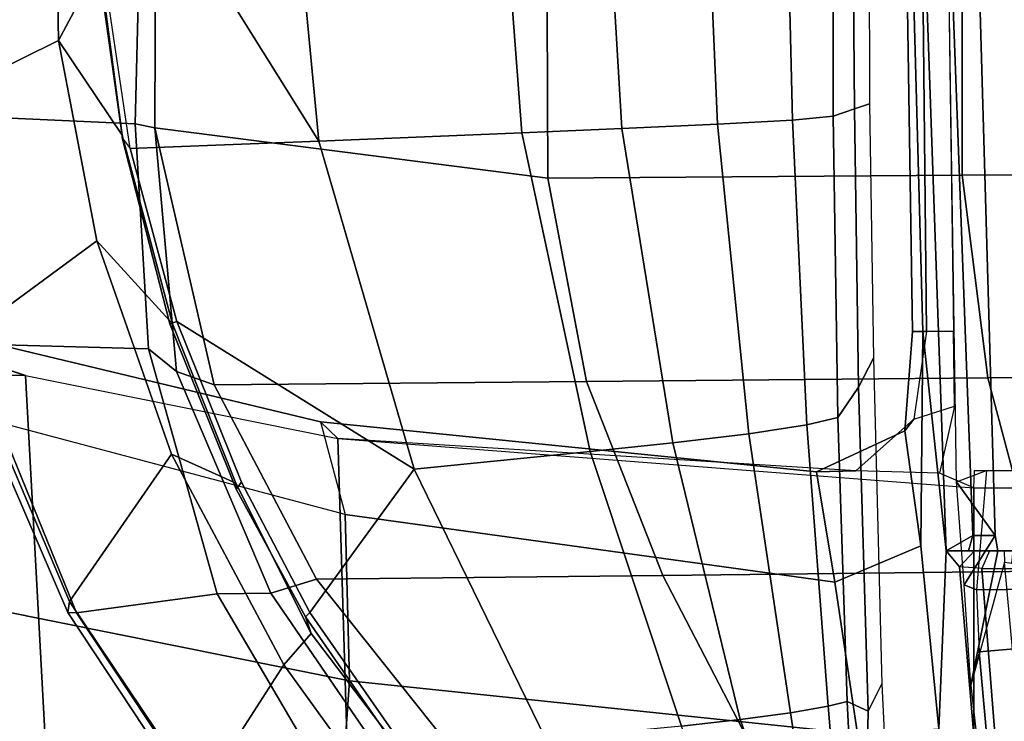
# Model space of a CAD drawing. Units: inches. Extents: x -2 to 144, y -6 to 122.
# Drawn here: x 17 to 23, y 19 to 22 of the extents above; entities that cross this region are included whole.
import ezdxf

# ---------------------------------------------------------------- set-up
doc = ezdxf.new("R2010")
doc.units = ezdxf.units.IN
doc.header["$MEASUREMENT"] = 0
for name, color, linetype in [('SEAT-BACK', 5, 'Continuous'), ('SEAT-BASE', 5, 'Continuous'), ('SEAT-FABRIC', 5, 'Continuous'), ('SEAT-FRAME', 5, 'Continuous')]:
    doc.layers.add(name, color=color, linetype=linetype)

# ---------------------------------------------------------------- blocks, each defined once
blk = doc.blocks.new('1sayl_suspmidbck_arms_1t')
at = {"layer": 'SEAT-BACK'}
blk.add_3dface([(-3.1317, 10.4428, 20.6242), (-4.3665, 9.336, 22.9648), (-4.7108, 8.5109, 22.417), (-3.9048, 9.527, 20.701)], dxfattribs=at)
at = {"layer": 'SEAT-BASE'}
for points in [[(-0.225, 2.0353, 6.7636), (2.4438, 10.2775, 4.308), (2.4549, 10.225, 4.1197), (-0.3107, 1.9184, 6.4002)], [(-0.225, 2.0353, 6.7636), (-0.1589, 2.0691, 6.9061), (2.4822, 10.2868, 4.4355), (2.4438, 10.2775, 4.308)], [(-0.0657, 2.089, 7.0284), (2.5631, 10.2866, 4.5522), (2.4822, 10.2868, 4.4355), (-0.1589, 2.0691, 6.9061)], [(-0.0657, 2.089, 7.0284), (0.0218, 2.0866, 7.0948), (2.7073, 10.2633, 4.6671), (2.5631, 10.2866, 4.5522)], [(-0.2962, 1.787, 6.0974), (-0.3107, 1.9184, 6.4002), (2.4549, 10.225, 4.1197), (2.5036, 10.1816, 3.9962)], [(-0.2962, 1.787, 6.0974), (2.5036, 10.1816, 3.9962), (2.5896, 10.137, 3.9214), (-0.1798, 1.69, 5.9333)], [(-0.1153, 1.6582, 5.9064), (-0.1798, 1.69, 5.9333), (2.5896, 10.137, 3.9214), (2.6369, 10.1109, 3.9258)], [(2.6369, 10.1109, 3.9258), (0.0272, 1.5724, 5.915), (-0.1153, 1.6582, 5.9064)], [(-8.0546, 6.8632, 4.4355), (-1.0876, 1.7674, 6.9061), (-1.0143, 1.7789, 6.7636), (-8.018, 6.8783, 4.308)], [(-7.9962, 6.8292, 4.1197), (-8.018, 6.8783, 4.308), (-1.0143, 1.7789, 6.7636), (-0.8762, 1.7347, 6.4002)], [(-8.0546, 6.8632, 4.4355), (-8.1199, 6.8155, 4.5522), (-1.1747, 1.7287, 7.0284), (-1.0876, 1.7674, 6.9061)], [(-7.9962, 6.8292, 4.1197), (-0.8762, 1.7347, 6.4002), (-0.8108, 1.6198, 6.0974), (-8.01, 6.7656, 3.9962)], [(-8.2228, 6.7118, 4.6671), (-1.2442, 1.6753, 7.0948), (-1.1747, 1.7287, 7.0284), (-8.1199, 6.8155, 4.5522)], [(-8.0534, 6.6788, 3.9214), (-8.01, 6.7656, 3.9962), (-0.8108, 1.6198, 6.0974), (-0.8479, 1.4729, 5.9333)], [(-8.2228, 6.7118, 4.6671), (-8.3506, 6.5656, 4.7361), (-1.3291, 1.6011, 7.1618), (-1.2442, 1.6753, 7.0948)], [(-8.0534, 6.6788, 3.9214), (-0.8479, 1.4729, 5.9333), (-0.8814, 1.4093, 5.9064), (-8.0763, 6.63, 3.9258)], [(-0.9462, 1.2561, 5.915), (-0.9814, 0.7903, 5.9789), (-8.1362, 5.983, 4.0182), (-8.0763, 6.63, 3.9258)], [(-0.8814, 1.4093, 5.9064), (-0.9462, 1.2561, 5.915), (-8.0763, 6.63, 3.9258), (-0.8814, 1.4093, 5.9064)], [(-8.4768, 6.4093, 4.7875), (-1.5158, 1.3932, 7.2363), (-1.3291, 1.6011, 7.1618), (-8.3506, 6.5656, 4.7361)], [(-8.4768, 6.4093, 4.7875), (-8.5981, 6.2469, 4.8004), (-1.6626, 1.208, 7.2625), (-1.5158, 1.3932, 7.2363)], [(-1.6626, 1.208, 7.2625), (-8.5981, 6.2469, 4.8004), (-8.7151, 6.0813, 4.7875), (-1.7934, 1.0111, 7.2363)], [(-1.9335, 0.7693, 7.1618), (-1.7934, 1.0111, 7.2363), (-8.7151, 6.0813, 4.7875), (-8.8248, 5.913, 4.7361)], [(-0.9937, 0.7603, 5.949), (-1.0302, 0.7101, 5.949), (-8.1797, 5.9101, 3.9883), (-8.1485, 5.9531, 3.9883)], [(-8.1485, 5.9531, 3.9883), (-8.1362, 5.983, 4.0182), (-0.9814, 0.7903, 5.9789), (-0.9937, 0.7603, 5.949)], [(-1.9335, 0.7693, 7.1618), (-8.8248, 5.913, 4.7361), (-8.9243, 5.7463, 4.6671), (-1.9778, 0.6656, 7.0948)], [(-1.0549, 0.6891, 5.9789), (-8.2044, 5.8891, 4.0182), (-8.1797, 5.9101, 3.9883), (-1.0302, 0.7101, 5.949)], [(-8.2044, 5.8891, 4.0182), (-1.0549, 0.6891, 5.9789), (-1.487, 0.5117, 5.915), (-8.8012, 5.6323, 3.9258)], [(-2.0071, 0.583, 7.0284), (-1.9778, 0.6656, 7.0948), (-8.9243, 5.7463, 4.6671), (-8.9911, 5.6163, 4.5522)], [(-2.0071, 0.583, 7.0284), (-8.9911, 5.6163, 4.5522), (-9.0162, 5.5395, 4.4355), (-2.017, 0.4882, 6.9061)], [(-1.791, 0.2705, 6.0974), (-8.9097, 5.5273, 3.9962), (-8.8406, 5.5953, 3.9214), (-1.6628, 0.3513, 5.9333)], [(-1.6127, 0.4028, 5.9064), (-1.6628, 0.3513, 5.9333), (-8.8406, 5.5953, 3.9214), (-8.8012, 5.6323, 3.9258)], [(-8.8012, 5.6323, 3.9258), (-1.487, 0.5117, 5.915), (-1.6127, 0.4028, 5.9064)], [(-2.0053, 0.4149, 6.7636), (-2.017, 0.4882, 6.9061), (-9.0162, 5.5395, 4.4355), (-9.0193, 5.5001, 4.308)], [(-2.0053, 0.4149, 6.7636), (-9.0193, 5.5001, 4.308), (-8.966, 5.4945, 4.1197), (-1.9206, 0.2973, 6.4002)], [(-1.791, 0.2705, 6.0974), (-1.9206, 0.2973, 6.4002), (-8.966, 5.4945, 4.1197), (-8.9097, 5.5273, 3.9962)]]:
    blk.add_3dface(points, dxfattribs=at)
at = {"layer": 'SEAT-FABRIC'}
for points in [[(-0.4774, 9.8706, 17.9498), (-0.0982, 9.105, 16.8678), (-1.1421, 8.9063, 16.7971), (-1.6674, 9.6204, 17.8355)], [(-0.4774, 9.8706, 17.9498), (1.4777, 9.8428, 17.9663), (1.5115, 9.133, 16.9137), (-0.0982, 9.105, 16.8678)], [(-0.5338, 8.7057, 18.835), (-0.4827, 9.8113, 18.1491), (-1.6783, 9.5834, 18.0368), (-1.7049, 8.6361, 18.6972)], [(-0.5338, 8.7057, 18.835), (1.3582, 8.6583, 18.876), (1.4785, 9.7899, 18.1709), (-0.4827, 9.8113, 18.1491)], [(-3.0798, 9.0111, 17.8085), (-1.6783, 9.5834, 18.0368), (-1.6891, 9.6553, 17.9528), (-3.0767, 9.0559, 17.7263)], [(-3.02, 9.0479, 17.6186), (-3.0767, 9.0559, 17.7263), (-1.6891, 9.6553, 17.9528), (-1.6674, 9.6204, 17.8355)], [(-3.02, 9.0479, 17.6186), (-1.6674, 9.6204, 17.8355), (-1.1421, 8.9063, 16.7971), (-2.253, 8.5173, 16.6952)], [(-2.9802, 8.2782, 18.39), (-1.7049, 8.6361, 18.6972), (-1.6783, 9.5834, 18.0368), (-3.0798, 9.0111, 17.8085)], [(1.3858, 8.9659, 16.8238), (0.3021, 8.8922, 16.7674), (-0.0982, 9.105, 16.8678), (1.5115, 9.133, 16.9137)], [(-0.5917, 8.7734, 16.7083), (-1.5735, 8.5117, 16.6319), (-1.1421, 8.9063, 16.7971), (-0.0982, 9.105, 16.8678)], [(-0.5917, 8.7734, 16.7083), (-0.0982, 9.105, 16.8678), (0.3021, 8.8922, 16.7674), (-0.5917, 8.7734, 16.7083)], [(-4.0308, 8.369, 17.3794), (-4.0854, 8.3902, 17.4658), (-3.0767, 9.0559, 17.7263), (-3.02, 9.0479, 17.6186)], [(-4.0618, 8.3612, 17.575), (-3.0798, 9.0111, 17.8085), (-3.0767, 9.0559, 17.7263), (-4.0854, 8.3902, 17.4658)], [(-4.0308, 8.369, 17.3794), (-3.02, 9.0479, 17.6186), (-2.253, 8.5173, 16.6952), (-3.3498, 7.9309, 16.5422)], [(-2.9802, 8.2782, 18.39), (-3.0798, 9.0111, 17.8085), (-4.0618, 8.3612, 17.575), (-3.9446, 7.7133, 18.0725)], [(-2.4039, 8.1812, 16.545), (-2.253, 8.5173, 16.6952), (-1.1421, 8.9063, 16.7971), (-1.5735, 8.5117, 16.6319)], [(-0.5532, 8.6029, 18.861), (-0.5338, 8.7057, 18.835), (-1.7049, 8.6361, 18.6972), (-1.8221, 8.49, 18.7155)], [(-0.5532, 8.6029, 18.861), (1.3558, 8.5959, 18.8843), (1.3582, 8.6583, 18.876), (-0.5338, 8.7057, 18.835)], [(-2.9773, 7.9997, 18.4851), (-1.8221, 8.49, 18.7155), (-1.7049, 8.6361, 18.6972), (-2.9802, 8.2782, 18.39)], [(-1.8221, 8.49, 18.7155), (-1.892, 8.2937, 18.7098), (-0.5532, 8.6029, 18.861), (-1.8221, 8.49, 18.7155)], [(-1.892, 8.2937, 18.7098), (-1.8739, 6.3549, 18.1524), (-0.8163, 6.5566, 18.2788), (-0.5532, 8.6029, 18.861)], [(1.3558, 8.5959, 18.8843), (-0.5532, 8.6029, 18.861), (-0.8163, 6.5566, 18.2788), (1.3723, 6.5648, 18.4042)], [(-2.4039, 8.1812, 16.545), (-3.1876, 7.7884, 16.4406), (-3.3498, 7.9309, 16.5422), (-2.253, 8.5173, 16.6952)], [(-2.9773, 7.9997, 18.4851), (-2.9037, 7.7615, 18.485), (-1.892, 8.2937, 18.7098), (-1.8221, 8.49, 18.7155)], [(-4.9842, 7.5524, 17.0963), (-4.0308, 8.369, 17.3794), (-3.3498, 7.9309, 16.5422), (-4.3184, 7.2312, 16.3653)], [(-3.907, 7.3625, 18.1884), (-2.9773, 7.9997, 18.4851), (-2.9802, 8.2782, 18.39), (-3.9446, 7.7133, 18.0725)], [(-1.892, 8.2937, 18.7098), (-2.9037, 7.7615, 18.485), (-2.8842, 5.9578, 17.9805), (-1.8739, 6.3549, 18.1524)], [(-2.9773, 7.9997, 18.4851), (-3.907, 7.3625, 18.1884), (-3.8685, 6.9919, 18.1649), (-2.9037, 7.7615, 18.485)], [(-3.3498, 7.9309, 16.5422), (-3.1876, 7.7884, 16.4406), (-3.9112, 7.2386, 16.3142), (-4.3184, 7.2312, 16.3653)], [(-2.8842, 5.9578, 17.9805), (-2.9037, 7.7615, 18.485), (-3.8685, 6.9919, 18.1649), (-4.8128, 4.9576, 17.499)], [(1.3864, 4.3993, 17.9649), (1.3723, 6.5648, 18.4042), (-0.8163, 6.5566, 18.2788), (-0.8009, 4.3978, 17.8107)], [(-1.8556, 4.2641, 17.6821), (-0.8009, 4.3978, 17.8107), (-0.8163, 6.5566, 18.2788), (-1.8739, 6.3549, 18.1524)], [(-1.8556, 4.2641, 17.6821), (-1.8739, 6.3549, 18.1524), (-2.8842, 5.9578, 17.9805), (-2.8628, 3.9981, 17.5304)], [(-4.8137, 3.3248, 17.1404), (-2.8628, 3.9981, 17.5304), (-2.8842, 5.9578, 17.9805), (-4.8128, 4.9576, 17.499)], [(-1.8435, 2.1408, 17.3862), (-0.7915, 2.2074, 17.5167), (-0.8009, 4.3978, 17.8107), (-1.8556, 4.2641, 17.6821)], [(1.3948, 2.2072, 17.6898), (1.3864, 4.3993, 17.9649), (-0.8009, 4.3978, 17.8107), (-0.7915, 2.2074, 17.5167)], [(-1.8435, 2.1408, 17.3862), (-1.8556, 4.2641, 17.6821), (-2.8628, 3.9981, 17.5304), (-2.8471, 2.008, 17.2417)]]:
    blk.add_3dface(points, dxfattribs=at)
at = {"layer": 'SEAT-FRAME'}
for points in [[(-1.8438, 9.277, 12.2068), (-1.2666, 11.0638, 12.7878), (-1.2182, 11.0164, 12.8248), (-1.318, 10.7872, 12.7721)], [(-1.5121, 10.9923, 12.752), (-1.2666, 11.0638, 12.7878), (-1.8438, 9.277, 12.2068), (-1.8112, 10.7181, 12.6466)], [(-1.3244, 10.7184, 12.9075), (-1.318, 10.7872, 12.7721), (-1.8438, 9.277, 12.2068), (-1.4051, 10.5833, 12.7331)], [(-3.4137, 10.3222, 12.5077), (-1.8112, 10.7181, 12.6466), (-1.8438, 9.277, 12.2068), (-4.374, 9.1407, 12.1812)], [(-2.0842, 7.7412, 12.0145), (-2.5672, 7.6113, 12.6003), (-1.9046, 10.1079, 13.2808), (-1.4051, 10.5833, 12.7331)], [(-1.8438, 9.277, 12.2068), (-2.172, 7.6502, 11.8517), (-2.0842, 7.7412, 12.0145), (-1.4051, 10.5833, 12.7331)], [(-3.4137, 10.3222, 12.5077), (-4.374, 9.1407, 12.1812), (-3.6614, 10.3589, 12.52), (-3.4137, 10.3222, 12.5077)], [(-1.9046, 10.1079, 13.2808), (-3.0018, 9.74, 13.3392), (-3.4331, 7.5895, 12.78), (-2.5672, 7.6113, 12.6003)], [(-3.0018, 9.74, 13.3392), (-3.6935, 9.9369, 13.2244), (-4.269, 7.6492, 12.5763), (-3.4331, 7.5895, 12.78)], [(-4.374, 9.1407, 12.1812), (-1.8438, 9.277, 12.2068), (-2.172, 7.6502, 11.8517), (-4.6892, 7.5744, 11.836)], [(-0.6235, 7.7497, 15.9406), (-0.661, 8.7314, 16.5233), (0.3357, 8.8792, 16.5899), (1.2468, 8.9174, 16.637)], [(-0.661, 8.7314, 16.5233), (0.3357, 8.8792, 16.5899), (0.3104, 8.9027, 16.6468), (-0.6059, 8.7741, 16.588)], [(1.2175, 7.9247, 15.9965), (-0.6235, 7.7497, 15.9406), (1.2468, 8.9174, 16.637), (2.0212, 8.891, 16.6473)], [(-0.5917, 8.7734, 16.7083), (0.3021, 8.8922, 16.7674), (0.3104, 8.9027, 16.6468), (-0.6059, 8.7741, 16.588)], [(-0.5917, 8.7734, 16.7083), (-0.6059, 8.7741, 16.588), (-1.5751, 8.5254, 16.5143), (-1.5735, 8.5117, 16.6319)], [(-1.5751, 8.5254, 16.5143), (-0.6059, 8.7741, 16.588), (-0.661, 8.7314, 16.5233), (-1.5624, 8.4895, 16.4523)], [(-0.6235, 7.7497, 15.9406), (-2.3309, 7.2536, 15.8735), (-1.5624, 8.4895, 16.4523), (-0.661, 8.7314, 16.5233)], [(-2.4039, 8.1812, 16.545), (-1.5735, 8.5117, 16.6319), (-1.5751, 8.5254, 16.5143), (-2.4346, 8.1806, 16.425)], [(-1.5751, 8.5254, 16.5143), (-1.5624, 8.4895, 16.4523), (-2.3989, 8.1529, 16.3642), (-2.4346, 8.1806, 16.425)], [(-2.3309, 7.2536, 15.8735), (-3.0772, 7.7959, 16.2741), (-2.3989, 8.1529, 16.3642), (-1.5624, 8.4895, 16.4523)], [(-2.4039, 8.1812, 16.545), (-2.4346, 8.1806, 16.425), (-3.1004, 7.8184, 16.3353), (-3.1876, 7.7884, 16.4406)], [(-3.1004, 7.8184, 16.3353), (-2.4346, 8.1806, 16.425), (-2.3989, 8.1529, 16.3642), (-3.0772, 7.7959, 16.2741)], [(-0.6235, 7.7497, 15.9406), (1.2175, 7.9247, 15.9965), (1.1863, 6.8265, 15.4558), (-0.5791, 6.6916, 15.4097)], [(-3.9112, 7.2386, 16.3142), (-3.1876, 7.7884, 16.4406), (-3.1004, 7.8184, 16.3353), (-3.8015, 7.3331, 16.218)], [(-3.1004, 7.8184, 16.3353), (-3.0772, 7.7959, 16.2741), (-3.7819, 7.3056, 16.1549), (-3.8015, 7.3331, 16.218)], [(-3.7375, 6.5666, 15.7471), (-3.7819, 7.3056, 16.1549), (-3.0772, 7.7959, 16.2741), (-2.3309, 7.2536, 15.8735)], [(-0.6235, 7.7497, 15.9406), (-0.5791, 6.6916, 15.4097), (-2.2393, 6.3354, 15.343), (-2.3309, 7.2536, 15.8735)], [(-2.9189, 5.0619, 12.2882), (-2.3454, 5.1573, 11.6513), (-2.0842, 7.7412, 12.0145), (-2.5672, 7.6113, 12.6003)], [(-2.3399, 4.952, 11.5845), (-2.172, 7.6502, 11.8517), (-2.0842, 7.7412, 12.0145), (-2.3454, 5.1573, 11.6513)], [(-4.8819, 4.3375, 11.445), (-4.6892, 7.5744, 11.836), (-2.172, 7.6502, 11.8517), (-2.4278, 4.3379, 11.4449)], [(-3.7096, 4.9431, 12.454), (-3.4331, 7.5895, 12.78), (-4.269, 7.6492, 12.5763), (-4.4577, 4.8462, 12.3131)], [(-2.4278, 4.3379, 11.4449), (-2.3516, 4.5162, 11.5032), (-2.3399, 4.952, 11.5845), (-2.172, 7.6502, 11.8517)], [(-2.9189, 5.0619, 12.2882), (-2.5672, 7.6113, 12.6003), (-3.4331, 7.5895, 12.78), (-3.7096, 4.9431, 12.454)], [(-2.3309, 7.2536, 15.8735), (-2.2393, 6.3354, 15.343), (-3.6697, 5.861, 15.2192), (-3.7375, 6.5666, 15.7471)], [(-0.557, 6.1706, 15.1417), (-0.5791, 6.6916, 15.4097), (1.1863, 6.8265, 15.4558), (1.1711, 6.2741, 15.1912)], [(-0.557, 6.1706, 15.1417), (-2.1932, 5.9059, 15.0542), (-2.2393, 6.3354, 15.343), (-0.5791, 6.6916, 15.4097)], [(-2.1932, 5.9059, 15.0542), (-3.6354, 5.5542, 14.9142), (-3.6697, 5.861, 15.2192), (-2.2393, 6.3354, 15.343)], [(-0.557, 6.1706, 15.1417), (1.1711, 6.2741, 15.1912), (1.1564, 5.7457, 14.8733), (-0.535, 5.6723, 14.8283)], [(-0.557, 6.1706, 15.1417), (-0.535, 5.6723, 14.8283), (-2.1469, 5.5105, 14.7257), (-2.1932, 5.9059, 15.0542)], [(-2.1932, 5.9059, 15.0542), (-2.1469, 5.5105, 14.7257), (-3.6005, 5.2918, 14.576), (-3.6354, 5.5542, 14.9142)], [(-4.2551, 5.6495, 15.1376), (-3.6697, 5.861, 15.2192), (-3.6354, 5.5542, 14.9142), (-4.5666, 5.2107, 14.5944)], [(-0.5132, 5.282, 14.3959), (-0.535, 5.6723, 14.8283), (1.1564, 5.7457, 14.8733), (1.1418, 5.322, 14.4313)], [(-0.5132, 5.282, 14.3959), (-2.1008, 5.2083, 14.31), (-2.1469, 5.5105, 14.7257), (-0.535, 5.6723, 14.8283)], [(-3.6354, 5.5542, 14.9142), (-3.6005, 5.2918, 14.576), (-4.4927, 5.1551, 14.4578), (-4.5666, 5.2107, 14.5944)], [(-2.1008, 5.2083, 14.31), (-3.5658, 5.0964, 14.1916), (-3.6005, 5.2918, 14.576), (-2.1469, 5.5105, 14.7257)], [(-3.5658, 5.0964, 14.1916), (-4.3471, 5.0297, 14.1115), (-4.4927, 5.1551, 14.4578), (-3.6005, 5.2918, 14.576)], [(-0.5132, 5.282, 14.3959), (1.1418, 5.322, 14.4313), (1.1282, 5.0709, 13.8934), (-0.4933, 5.0701, 13.8935)], [(-0.5132, 5.282, 14.3959), (-0.4933, 5.0701, 13.8935), (-2.0625, 5.046, 13.8936), (-2.1008, 5.2083, 14.31)], [(-2.1008, 5.2083, 14.31), (-2.0625, 5.046, 13.8936), (-3.5415, 4.9972, 13.8936), (-3.5658, 5.0964, 14.1916)], [(-2.7308, 4.6134, 12.5322), (-2.1316, 4.6977, 11.9346), (-2.3454, 5.1573, 11.6513), (-2.9189, 5.0619, 12.2882)], [(-2.1316, 4.6977, 11.9346), (-2.0713, 4.6496, 11.8303), (-2.3399, 4.952, 11.5845), (-2.3454, 5.1573, 11.6513)], [(-3.5658, 5.0964, 14.1916), (-3.5415, 4.9972, 13.8936), (-4.2768, 4.9618, 13.8937), (-4.3471, 5.0297, 14.1115)], [(-2.7308, 4.6134, 12.5322), (-2.9189, 5.0619, 12.2882), (-3.7096, 4.9431, 12.454), (-3.6834, 4.5207, 12.7514)], [(-2.0625, 5.046, 13.8936), (-1.9038, 4.938, 13.6181), (-3.591, 4.8874, 13.6179), (-3.5415, 4.9972, 13.8936)], [(-2.0625, 5.046, 13.8936), (-0.4933, 5.0701, 13.8935), (-0.4549, 4.959, 13.6183), (-1.9038, 4.938, 13.6181)], [(1.1282, 5.0709, 13.8934), (1.1591, 4.9739, 13.6432), (-0.4549, 4.959, 13.6183), (-0.4933, 5.0701, 13.8935)], [(-4.2768, 4.9618, 13.8937), (-3.5415, 4.9972, 13.8936), (-3.591, 4.8874, 13.6179), (-4.188, 4.9001, 13.7031)], [(-3.4483, 4.8165, 13.5611), (-3.591, 4.8874, 13.6179), (-1.9038, 4.938, 13.6181), (-1.7523, 4.8608, 13.5657)], [(-2.3399, 4.952, 11.5845), (-2.0713, 4.6496, 11.8303), (-2.0038, 4.4377, 11.6865), (-2.3516, 4.5162, 11.5032)], [(-0.4282, 4.8805, 13.5652), (-1.7523, 4.8608, 13.5657), (-1.9038, 4.938, 13.6181), (-0.4549, 4.959, 13.6183)], [(-0.4282, 4.8805, 13.5652), (-0.4549, 4.959, 13.6183), (1.1591, 4.9739, 13.6432), (1.1208, 4.8842, 13.5616)], [(-4.188, 4.9001, 13.7031), (-3.591, 4.8874, 13.6179), (-3.4483, 4.8165, 13.5611), (-3.8462, 4.7972, 13.5614)], [(1.752, 4.6405, 13.5397), (1.752, 4.6957, 12.7392), (-1.6142, 4.6032, 12.7985), (-2.7559, 4.4818, 13.5391)], [(-2.7308, 4.6134, 12.5322), (-1.6142, 4.6032, 12.7985), (-1.6142, 4.6579, 12.0571), (-2.1316, 4.6977, 11.9346)], [(-1.6142, 4.5849, 11.8557), (-2.0713, 4.6496, 11.8303), (-2.1316, 4.6977, 11.9346), (-1.6142, 4.6579, 12.0571)], [(1.7519, 4.6182, 11.7336), (-1.6142, 4.5849, 11.8557), (-1.6142, 4.6579, 12.0571), (1.752, 4.71, 11.9369)], [(1.752, 4.6957, 12.7392), (1.752, 4.71, 11.9369), (-1.6142, 4.6579, 12.0571), (-1.6142, 4.6032, 12.7985)], [(1.752, 4.5081, 13.75), (1.752, 4.6405, 13.5397), (-2.7559, 4.4818, 13.5391), (-2.6764, 4.3435, 13.75)], [(-2.0038, 4.4377, 11.6865), (-1.6142, 4.4435, 11.7139), (-1.6142, 4.5849, 11.8557), (-2.0713, 4.6496, 11.8303)], [(1.752, 4.4913, 11.7028), (-1.6142, 4.4435, 11.7139), (-1.6142, 4.5849, 11.8557), (1.7519, 4.6182, 11.7336)], [(-3.6834, 4.5207, 12.7514), (-2.7559, 4.4818, 13.5391), (-1.6142, 4.6032, 12.7985), (-2.7308, 4.6134, 12.5322)], [(-3.6834, 4.5207, 12.7514), (-4.4537, 4.2747, 13.8034), (-2.8403, 4.413, 14.1105), (-2.7559, 4.4818, 13.5391)], [(-2.7559, 4.4818, 13.5391), (-2.8403, 4.413, 14.1105), (-2.7559, 4.3349, 14.1015), (-2.7559, 4.3658, 13.8283)], [(-2.7559, 4.4818, 13.5391), (-2.7559, 4.3658, 13.8283), (-2.6764, 4.3435, 13.75), (-2.7559, 4.4818, 13.5391)], [(1.752, 4.3541, 13.75), (1.752, 4.5081, 13.75), (-2.6764, 4.3435, 13.75), (-2.6772, 4.226, 13.75)], [(1.752, 4.4913, 11.7028), (1.752, 4.3541, 13.75), (-2.6772, 4.226, 13.75), (-2.3964, 4.4273, 11.7059)], [(-4.4778, 4.1669, 13.9952), (-2.8484, 4.2963, 14.3059), (-2.8403, 4.413, 14.1105), (-4.4537, 4.2747, 13.8034)], [(-2.3964, 4.4273, 11.7059), (-2.3382, 4.2726, 11.5829), (-2.9593, 4.3243, 11.9007), (-2.9339, 4.388, 11.9802)], [(-2.3964, 4.4273, 11.7059), (-2.6772, 4.226, 13.75), (-2.9339, 4.388, 11.9802), (-2.3964, 4.4273, 11.7059)], [(-2.7559, 4.3349, 14.1015), (-2.7559, 4.2567, 14.2459), (-2.8484, 4.2963, 14.3059), (-2.8403, 4.413, 14.1105)], [(-3.4561, 4.3538, 12.077), (-2.9339, 4.388, 11.9802), (-2.9593, 4.3243, 11.9007), (-3.2829, 4.3105, 11.9715)], [(-2.6772, 4.226, 13.75), (-2.7559, 4.2123, 13.8288), (-3.4561, 4.3538, 12.077), (-2.9339, 4.388, 11.9802)], [(-2.7559, 4.2123, 13.8288), (-2.7559, 4.3658, 13.8283), (-2.7559, 4.3349, 14.1015), (-2.7559, 4.1793, 14.1254)], [(-2.7559, 4.2123, 13.8288), (-2.6772, 4.226, 13.75), (-2.6764, 4.3435, 13.75), (-2.7559, 4.3658, 13.8283)], [(-4.8819, 4.3375, 11.445), (-2.4278, 4.3379, 11.4449), (-2.4447, 0, 11.3201), (-4.9235, 0, 11.3201)], [(-3.2829, 4.3105, 11.9715), (-3.4561, 4.3538, 12.077), (-4.7732, 4.2054, 12.1465), (-4.5964, 4.1916, 12.0147)], [(-3.4561, 4.3538, 12.077), (-4.7732, 4.2054, 12.1465), (-4.6839, 4.0058, 13.7534), (-2.8161, 4.1781, 14.0947)], [(-4.5964, 4.1916, 12.0147), (-4.6093, 3.6362, 11.8856), (-2.9133, 0, 11.8446), (-3.2829, 4.3105, 11.9715)], [(-2.7559, 4.1793, 14.1254), (-2.8161, 4.1781, 14.0947), (-3.4561, 4.3538, 12.077), (-2.7559, 4.2123, 13.8288)], [(-2.9593, 4.3243, 11.9007), (-3.2829, 4.3105, 11.9715), (-2.9133, 0, 11.8446)], [(-2.9593, 4.3243, 11.9007), (-2.9133, 0, 11.8446), (-2.345, 0, 11.5618), (-2.3382, 4.2726, 11.5829)], [(-2.7559, 4.1326, 14.2064), (-2.7559, 4.1793, 14.1254), (-2.7559, 4.3349, 14.1015), (-2.7559, 4.2567, 14.2459)], [(-2.4278, 4.3379, 11.4449), (-2.3381, 4.3342, 11.5137), (-2.3463, 0, 11.4177), (-2.4447, 0, 11.3201)], [(-2.345, 0, 11.5618), (-2.3463, 0, 11.4177), (-2.3381, 4.3342, 11.5137), (-2.3382, 4.2726, 11.5829)], [(-4.4778, 4.1669, 13.9952), (-4.4666, 3.9584, 14.0666), (-2.8502, 4.1067, 14.3893), (-2.8484, 4.2963, 14.3059)], [(-2.8484, 4.2963, 14.3059), (-2.8502, 4.1067, 14.3893), (-2.7559, 4.1056, 14.3122), (-2.7559, 4.2567, 14.2459)], [(-2.7559, 4.2567, 14.2459), (-2.7559, 4.1056, 14.3122), (-2.7559, 4.1326, 14.2064)], [(-2.7559, 4.1793, 14.1254), (-2.8161, 4.1781, 14.0947), (-2.8204, 4.1391, 14.129), (-2.7559, 4.1326, 14.2064)]]:
    blk.add_3dface(points, dxfattribs=at)

msp = doc.modelspace()

# ---------------------------------------------------------------- block references
at = {"rotation": 90}
msp.add_blockref('1sayl_suspmidbck_arms_1t', (26.7811, 22.3703), dxfattribs=at)

doc.saveas('drawing.dxf')
